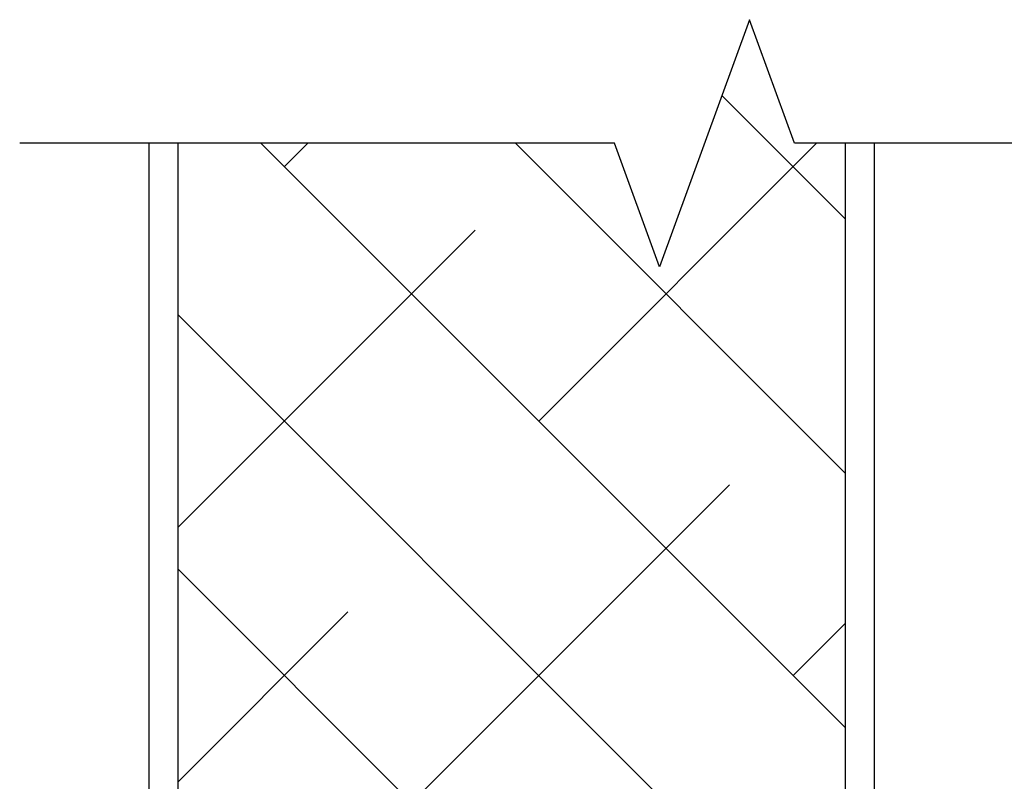
# Model space of a CAD drawing. Units: inches. Extents: x 0 to 25, y 0 to 32.5.
# Drawn here: x 21 to 22.4, y 14.3 to 15.3 of the extents above; entities that cross this region are included whole.
import ezdxf

# ---------------------------------------------------------------- set-up
doc = ezdxf.new("R2010")
doc.units = ezdxf.units.IN
doc.header["$MEASUREMENT"] = 0
doc.layers.add('WINTECH_DESIGN', color=3, linetype='Continuous', lineweight=25)
doc.styles.add('WinTech', font='technic_.ttf')
doc.dimstyles.new('WINTECH_BASIC', dxfattribs={"dimtxt": 0.125, "dimasz": 0.125, "dimexe": 0.125, "dimexo": 0.0625, "dimgap": 0.09, "dimtad": 0, "dimdec": 3, "dimzin": 4, "dimdsep": 46, "dimtxsty": 'WinTech', "dimblk": 'OBLIQUE', "dimcen": 0.125, "dimclrd": 5, "dimclre": 5, "dimclrt": 30, "dimazin": 0, "dimtfac": 1, "dimtdec": 3, "dimtofl": 0, "dimtmove": 0, "dimatfit": 3, "dimfxl": 0, "dimtolj": 1, "dimtzin": 0, "dimarcsym": 0})

# ---------------------------------------------------------------- blocks, each defined once
blk = doc.blocks.new('*D65')
at = {"layer": 'Defpoints', "color": 0}
for p in [(55.1882, 19.483), (54.3462, 15.9205), (54.6523, 15.9205)]:
    blk.add_point(p, dxfattribs=at)
at = {"layer": 'WINTECH_DESIGN', "color": 5, "linetype": 'ByBlock', "lineweight": -2}
for p, q in [((54.3462, 19.483), (54.3462, 18.7601)), ((54.3462, 15.9205), (54.3462, 16.6435))]:
    blk.add_line(p, q, dxfattribs=at)
at = {"layer": 'WINTECH_DESIGN', "color": 30, "insert": (54.3462, 17.7018), "char_height": 0.125, "attachment_point": 5, "rotation": 90, "style": 'WinTech'}
blk.add_mtext('\\A1;DOOR OPENING HEIGHT', dxfattribs=at)
blk = doc.blocks.new('_None')
blk = doc.blocks.new('AD1100_NEG_VPTOP')
at = {"layer": 'WINTECH_DESIGN'}
h = blk.add_hatch(dxfattribs=at)
h.set_pattern_fill('ANSI38', color=54, scale=2, angle=-90)
h.set_pattern_definition([(315, (-55.36817, -18.47053), (0.1767767, 0.1767767), []), (45, (-55.36817, -18.47053), (0.1767767, 0.5303301), [0.625, -0.375])])
h.paths.add_polyline_path([(0.709, 0.8408), (0.6465, 1.0125), (0.0396, 1.0125), (0.0396, -0.4875), (0.9676, -0.4875), (0.9676, 1.0125), (0.8965, 1.0125), (0.834, 1.1842)])
at = {"layer": 'WINTECH_DESIGN', "linetype": 'Continuous'}
blk.add_lwpolyline([(1.723, 1.0125), (0.8965, 1.0125), (0.834, 1.1842), (0.709, 0.8408), (0.6465, 1.0125), (-0.18, 1.0125)], dxfattribs=at)
at = {"layer": 'WINTECH_DESIGN', "color": 2}
for points in [[(0.0396, 1.0125), (0.0396, -0.4875), (0, -0.4875), (0, 1.0125)], [(1.0072, 1.0125), (1.0072, -0.4875), (0.9676, -0.4875), (0.9676, 1.0125)]]:
    blk.add_lwpolyline(points, dxfattribs=at)
at = {"layer": 'WINTECH_DESIGN'}
dim = blk.add_linear_dim(base=(-1.022, -2.55), p1=(-0.18, 1.0125), p2=(-0.7158, -2.55), angle=90, text='DOOR OPENING HEIGHT', dimstyle='WINTECH_BASIC', override={"dimblk1": 'None', "dimblk2": 'None', "dimsah": 1, "dimse1": 1, "dimse2": 1, "dimarcsym": 1}, dxfattribs=at)
dim.commit()
dim.dimension.update_dxf_attribs({"geometry": '*D65', "text_midpoint": (-1.022, -0.7687), "insert": (-55.3682, -18.4705)})

msp = doc.modelspace()

# ---------------------------------------------------------------- block references
at = {"layer": 'WINTECH_DESIGN'}
msp.add_blockref('AD1100_NEG_VPTOP', (21.1655, 14.1373), dxfattribs=at)

doc.saveas('drawing.dxf')
